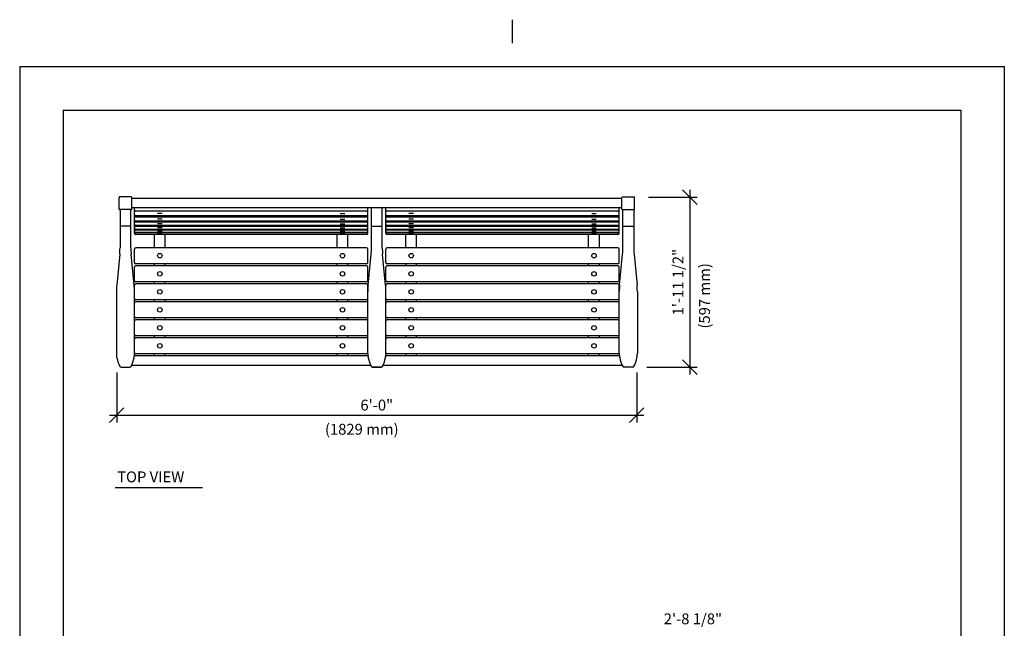
# Model space of a CAD drawing. Extents: x -9 to 141, y -7 to 181.
# Drawn here: x -2 to 134, y 97 to 181 of the extents above; entities that cross this region are included whole.
import ezdxf
from ezdxf.enums import TextEntityAlignment as Align

# ---------------------------------------------------------------- set-up
doc = ezdxf.new("R2010")
doc.units = 0
doc.header["$LTSCALE"] = 5.3333
doc.header["$MEASUREMENT"] = 0
doc.header["$PDSIZE"] = 1
doc.layers.get('0').update_dxf_attribs({"color": 2, "linetype": 'CONTINUOUS'})
doc.layers.get('Defpoints').update_dxf_attribs({"linetype": 'CONTINUOUS'})
for name, color, linetype in [('BOLD', 10, 'CONTINUOUS'), ('DIM', 4, 'CONTINUOUS'), ('NOTES', 7, 'CONTINUOUS')]:
    doc.layers.add(name, color=color, linetype=linetype)
doc.styles.add('ROMAND', font='romand', dxfattribs={"height": 1.5})
doc.dimstyles.get("Standard").update_dxf_attribs({"dimscale": 16, "dimtxt": 0.125, "dimasz": 0.125, "dimexe": 0.0625, "dimexo": 0.125, "dimgap": 0.03125, "dimtad": 1, "dimdec": 4, "dimzin": 3, "dimdsep": 46, "dimlunit": 4, "dimtxsty": 'ROMAND', "dimblk1": 'OBLIQUE', "dimblk2": 'OBLIQUE', "dimsah": 1, "dimcen": -0.125, "dimdle": 0.0625, "dimadec": 0, "dimazin": 0, "dimtfac": 1, "dimtdec": 4, "dimtmove": 0, "dimatfit": 3, "dimldrblk": 'OBLIQUE', "dimfxl": 0, "dimfrac": 2, "dimtolj": 1, "dimtzin": 0, "dimarcsym": 0})

# ---------------------------------------------------------------- blocks, each defined once
blk = doc.blocks.new('_OBLIQUE')
at = {"color": 0, "linetype": 'ByBlock'}
blk.add_line((-0.5, -0.5), (0.5, 0.5), dxfattribs=at)
blk = doc.blocks.new('*D6')
at = {"layer": 'Defpoints', "color": 0}
for p in [(82.87, 156.93), (82.65, 133.43), (90.58, 133.43)]:
    blk.add_point(p, dxfattribs=at)
at = {"layer": 'DIM', "color": 0, "lineweight": -2}
for p, q in [((90.58, 157.93), (90.58, 132.43)), ((84.87, 156.93), (91.58, 156.93)), ((84.65, 133.43), (91.58, 133.43))]:
    blk.add_line(p, q, dxfattribs=at)
at = {"layer": 'DIM', "color": 0, "lineweight": -2, "xscale": 2, "yscale": 2, "zscale": 2}
for p, rotation in [((90.58, 156.93), 90), ((90.58, 133.43), 270)]:
    blk.add_blockref('_OBLIQUE', p, dxfattribs=dict(at, rotation=rotation))
at = {"layer": 'DIM', "color": 0, "insert": (88.94, 145.18), "char_height": 1.5, "attachment_point": 5, "rotation": 90, "style": 'ROMAND'}
blk.add_mtext('\\A1;1\'-11 1/2"', dxfattribs=at)
blk = doc.blocks.new('*D7')
at = {"layer": 'Defpoints', "color": 0}
for p in [(11.37, 134.69), (83.24, 134.69), (83.24, 126.8)]:
    blk.add_point(p, dxfattribs=at)
at = {"layer": 'DIM', "color": 0, "lineweight": -2}
for p, q in [((11.37, 132.69), (11.37, 125.8)), ((83.24, 132.69), (83.24, 125.8)), ((10.37, 126.8), (84.24, 126.8))]:
    blk.add_line(p, q, dxfattribs=at)
at = {"layer": 'DIM', "color": 0, "lineweight": -2, "xscale": 2, "yscale": 2, "zscale": 2, "rotation": 180}
blk.add_blockref('_OBLIQUE', (11.37, 126.8), dxfattribs=at)
at = {"layer": 'DIM', "color": 0, "lineweight": -2, "xscale": 2, "yscale": 2, "zscale": 2}
blk.add_blockref('_OBLIQUE', (83.24, 126.8), dxfattribs=at)
at = {"layer": 'DIM', "color": 0, "insert": (47.31, 128.2), "char_height": 1.5, "attachment_point": 5, "style": 'ROMAND'}
blk.add_mtext('\\A1;6\'-0"', dxfattribs=at)

msp = doc.modelspace()

# ---------------------------------------------------------------- linework, layer by layer
at = {"layer": 'BOLD'}
for p, q in [((3.96, 168.96), (3.96, 5.04)), ((3.96, 168.96), (128.04, 168.96)), ((128.04, 168.96), (128.04, 5.04))]:
    msp.add_line(p, q, dxfattribs=at)
at = {"layer": 'NOTES'}
for p, q in [((66, 181.44), (66, 178.2)), ((-2.04, 174.96), (-2.04, -0.96)), ((-2.04, 174.96), (134.04, 174.96)), ((134.04, 174.96), (134.04, -0.96)), ((11.69908, 155.27113), (11.69908, 156.89613)), ((13.38658, 156.95863), (11.76158, 156.95863)), ((13.44908, 155.27113), (13.44908, 156.89613)), ((81.19908, 156.73988), (13.44908, 156.73988)), ((81.19908, 155.27113), (81.19908, 156.89613)), ((81.26158, 156.95863), (82.88658, 156.95863)), ((82.94908, 155.27113), (82.94908, 156.89613)), ((13.38658, 155.20863), (11.76158, 155.20863)), ((11.82408, 155.20863), (11.82408, 149.91088)), ((13.32408, 149.91088), (13.32408, 155.20863)), ((81.19908, 155.42738), (13.44908, 155.42738)), ((13.82408, 151.93055), (13.82408, 155.42738)), ((46.07408, 151.93055), (46.07408, 155.42738)), ((46.57408, 149.91088), (46.57408, 155.42738)), ((48.07408, 149.91088), (48.07408, 155.42738)), ((48.57408, 151.93055), (48.57408, 155.42738)), ((80.82408, 151.93055), (80.82408, 155.42738)), ((81.26158, 155.20863), (82.88658, 155.20863)), ((81.32408, 149.91088), (81.32408, 155.20863)), ((82.82408, 155.20863), (82.82408, 149.91088)), ((45.88658, 154.97235), (14.01158, 154.97235)), ((45.88658, 154.34598), (14.01158, 154.34598)), ((45.88658, 154.17271), (14.01158, 154.17271)), ((17.63658, 154.66194), (17.01158, 154.66194)), ((17.63658, 153.89984), (17.01158, 153.89984)), ((42.26158, 154.66194), (42.88658, 154.66194)), ((42.26158, 153.89984), (42.88658, 153.89984)), ((80.63658, 154.97235), (48.76158, 154.97235)), ((80.63658, 154.34598), (48.76158, 154.34598)), ((80.63658, 154.17271), (48.76158, 154.17271)), ((52.38658, 154.66194), (51.76158, 154.66194)), ((52.38658, 153.89984), (51.76158, 153.89984)), ((77.01158, 154.66194), (77.63658, 154.66194)), ((77.01158, 153.89984), (77.63658, 153.89984)), ((13.32408, 152.91088), (11.82408, 152.91088)), ((45.88658, 153.62293), (14.01158, 153.62293)), ((45.88658, 153.47237), (14.01158, 153.47237)), ((45.88658, 153.00013), (14.01158, 153.00013)), ((45.88658, 152.87253), (14.01158, 152.87253)), ((45.88658, 152.47864), (14.01158, 152.47864)), ((17.63658, 153.23761), (17.01158, 153.23761)), ((17.63658, 152.69143), (17.01158, 152.69143)), ((42.26158, 153.23761), (42.88658, 153.23761)), ((42.26158, 152.69143), (42.88658, 152.69143)), ((46.57408, 152.91088), (48.07408, 152.91088)), ((80.63658, 153.62293), (48.76158, 153.62293)), ((80.63658, 153.47237), (48.76158, 153.47237)), ((80.63658, 153.00013), (48.76158, 153.00013)), ((80.63658, 152.87253), (48.76158, 152.87253)), ((80.63658, 152.47864), (48.76158, 152.47864)), ((52.38658, 153.23761), (51.76158, 153.23761)), ((52.38658, 152.69143), (51.76158, 152.69143)), ((77.01158, 153.23761), (77.63658, 153.23761)), ((77.01158, 152.69143), (77.63658, 152.69143)), ((81.32408, 152.91088), (82.82408, 152.91088)), ((45.88658, 152.37423), (14.01158, 152.37423)), ((45.88658, 152.05938), (14.01158, 152.05938)), ((45.88658, 151.97833), (14.01158, 151.97833)), ((45.88658, 151.74305), (14.01158, 151.74305)), ((16.57408, 149.92681), (16.57408, 151.74305)), ((17.63658, 152.21716), (17.01158, 152.21716)), ((17.63658, 151.86069), (17.01158, 151.86069)), ((18.07408, 149.92681), (18.07408, 151.74305)), ((41.82408, 149.92681), (41.82408, 151.74305)), ((42.26158, 152.21716), (42.88658, 152.21716)), ((42.26158, 151.86069), (42.88658, 151.86069)), ((43.32408, 149.92681), (43.32408, 151.74305)), ((80.63658, 152.37423), (48.76158, 152.37423)), ((80.63658, 152.05938), (48.76158, 152.05938)), ((80.63658, 151.97833), (48.76158, 151.97833)), ((80.63658, 151.74305), (48.76158, 151.74305)), ((51.32408, 149.92681), (51.32408, 151.74305)), ((52.38658, 152.21716), (51.76158, 152.21716)), ((52.38658, 151.86069), (51.76158, 151.86069)), ((52.82408, 149.92681), (52.82408, 151.74305)), ((76.57408, 149.92681), (76.57408, 151.74305)), ((77.01158, 152.21716), (77.63658, 152.21716)), ((77.01158, 151.86069), (77.63658, 151.86069)), ((78.07408, 149.92681), (78.07408, 151.74305)), ((13.82408, 147.89889), (13.82408, 149.73931)), ((45.88658, 149.92681), (14.01158, 149.92681)), ((46.07408, 147.89889), (46.07408, 149.73931)), ((48.57408, 147.89889), (48.57408, 149.73931)), ((80.63658, 149.92681), (48.76158, 149.92681)), ((80.82408, 147.89889), (80.82408, 149.73931)), ((11.78153, 149.03679), (11.36663, 144.78498)), ((13.78153, 144.78498), (13.36663, 149.03679)), ((46.11663, 144.78498), (46.53153, 149.03679)), ((48.53153, 144.78498), (48.11663, 149.03679)), ((80.86663, 144.78498), (81.28153, 149.03679)), ((82.86663, 149.03679), (83.28153, 144.78498)), ((13.82408, 145.40841), (13.82408, 147.24882)), ((45.88658, 147.71139), (14.01158, 147.71139)), ((45.88658, 147.43632), (14.01158, 147.43632)), ((16.57408, 147.43632), (16.57408, 147.71139)), ((18.07408, 147.43632), (18.07408, 147.71139)), ((41.82408, 147.43632), (41.82408, 147.71139)), ((43.32408, 147.43632), (43.32408, 147.71139)), ((46.07408, 145.40841), (46.07408, 147.24882)), ((48.57408, 145.40841), (48.57408, 147.24882)), ((80.63658, 147.71139), (48.76158, 147.71139)), ((80.63658, 147.43632), (48.76158, 147.43632)), ((51.32408, 147.43632), (51.32408, 147.71139)), ((52.82408, 147.43632), (52.82408, 147.71139)), ((76.57408, 147.43632), (76.57408, 147.71139)), ((78.07408, 147.43632), (78.07408, 147.71139)), ((80.82408, 145.40841), (80.82408, 147.24882)), ((13.82408, 143.91088), (13.82408, 144.75834)), ((45.88658, 145.22091), (14.01158, 145.22091)), ((45.88658, 144.94584), (14.01158, 144.94584)), ((16.57408, 144.94584), (16.57408, 145.22091)), ((18.07408, 144.94584), (18.07408, 145.22091)), ((41.82408, 144.94584), (41.82408, 145.22091)), ((43.32408, 144.94584), (43.32408, 145.22091)), ((46.07408, 143.91088), (46.07408, 144.75834)), ((48.57408, 143.91088), (48.57408, 144.75834)), ((80.63658, 145.22091), (48.76158, 145.22091)), ((80.63658, 144.94584), (48.76158, 144.94584)), ((51.32408, 144.94584), (51.32408, 145.22091)), ((52.82408, 144.94584), (52.82408, 145.22091)), ((76.57408, 144.94584), (76.57408, 145.22091)), ((78.07408, 144.94584), (78.07408, 145.22091)), ((80.82408, 143.91088), (80.82408, 144.75834)), ((11.32408, 143.91088), (11.32408, 135.3348)), ((13.82408, 135.3348), (13.82408, 143.91088)), ((46.07408, 135.3348), (46.07408, 143.91088)), ((48.57408, 135.3348), (48.57408, 143.91088)), ((80.82408, 135.3348), (80.82408, 143.91088)), ((83.32408, 143.91088), (83.32408, 135.3348)), ((45.88658, 142.73042), (14.01158, 142.73042)), ((45.88658, 142.45535), (14.01158, 142.45535)), ((16.57408, 142.45535), (16.57408, 142.73042)), ((18.07408, 142.45535), (18.07408, 142.73042)), ((41.82408, 142.45535), (41.82408, 142.73042)), ((43.32408, 142.45535), (43.32408, 142.73042)), ((80.63658, 142.73042), (48.76158, 142.73042)), ((80.63658, 142.45535), (48.76158, 142.45535)), ((51.32408, 142.45535), (51.32408, 142.73042)), ((52.82408, 142.45535), (52.82408, 142.73042)), ((76.57408, 142.45535), (76.57408, 142.73042)), ((78.07408, 142.45535), (78.07408, 142.73042)), ((45.88658, 140.23993), (14.01158, 140.23993)), ((16.57408, 139.96486), (16.57408, 140.23993)), ((18.07408, 139.96486), (18.07408, 140.23993)), ((41.82408, 139.96486), (41.82408, 140.23993)), ((43.32408, 139.96486), (43.32408, 140.23993)), ((80.63658, 140.23993), (48.76158, 140.23993)), ((51.32408, 139.96486), (51.32408, 140.23993)), ((52.82408, 139.96486), (52.82408, 140.23993)), ((76.57408, 139.96486), (76.57408, 140.23993)), ((78.07408, 139.96486), (78.07408, 140.23993)), ((45.88658, 139.96486), (14.01158, 139.96486)), ((80.63658, 139.96486), (48.76158, 139.96486)), ((45.88658, 137.74945), (14.01158, 137.74945)), ((45.88658, 137.47438), (14.01158, 137.47438)), ((16.57408, 137.47438), (16.57408, 137.74945)), ((18.07408, 137.47438), (18.07408, 137.74945)), ((41.82408, 137.47438), (41.82408, 137.74945)), ((43.32408, 137.47438), (43.32408, 137.74945)), ((80.63658, 137.74945), (48.76158, 137.74945)), ((80.63658, 137.47438), (48.76158, 137.47438)), ((51.32408, 137.47438), (51.32408, 137.74945)), ((52.82408, 137.47438), (52.82408, 137.74945)), ((76.57408, 137.47438), (76.57408, 137.74945)), ((78.07408, 137.47438), (78.07408, 137.74945)), ((46.09398, 134.98988), (13.80419, 134.98988)), ((45.88658, 135.25896), (14.01158, 135.25896)), ((16.57408, 134.98988), (16.57408, 135.25896)), ((18.07408, 134.98988), (18.07408, 135.25896)), ((41.82408, 134.98988), (41.82408, 135.25896)), ((43.32408, 134.98988), (43.32408, 135.25896)), ((80.83833, 134.98988), (48.55419, 134.98988)), ((80.63658, 135.25896), (48.76158, 135.25896)), ((51.32408, 134.98988), (51.32408, 135.25896)), ((52.82408, 134.98988), (52.82408, 135.25896)), ((76.57408, 134.98988), (76.57408, 135.25896)), ((78.07408, 134.98988), (78.07408, 135.25896)), ((11.982, 133.45863), (13.16616, 133.45863)), ((46.47207, 133.67738), (13.42609, 133.67738)), ((46.732, 133.45863), (47.91616, 133.45863)), ((47.91616, 133.45863), (46.732, 133.45863)), ((81.22207, 133.67738), (48.17609, 133.67738)), ((82.66616, 133.45863), (81.482, 133.45863)), ((11.1554, 116.80794), (23.21574, 116.80794))]:
    msp.add_line(p, q, dxfattribs=at)
for centre in [(17.32408, 148.8325), (42.57408, 148.8325), (52.07408, 148.8325), (77.32408, 148.8325), (17.32408, 146.34202), (42.57408, 146.34202), (52.07408, 146.34202), (77.32408, 146.34202), (17.32408, 143.85153), (42.57408, 143.85153), (52.07408, 143.85153), (77.32408, 143.85153), (17.32408, 141.36104), (42.57408, 141.36104), (52.07408, 141.36104), (77.32408, 141.36104), (17.32408, 138.87056), (42.57408, 138.87056), (52.07408, 138.87056), (77.32408, 138.87056), (17.32408, 136.38007), (42.57408, 136.38007), (52.07408, 136.38007), (77.32408, 136.38007)]:
    msp.add_circle(centre, 0.3125, dxfattribs=at)
for centre, radius, start, end in [((11.76158, 156.89613), 0.0625, 90, 180), ((13.38658, 156.89613), 0.0625, 0, 90), ((81.26158, 156.89613), 0.0625, 90, 180), ((82.88658, 156.89613), 0.0625, 0, 90), ((11.76158, 155.27113), 0.0625, 180, 270), ((13.38658, 155.27113), 0.0625, 270, 0), ((14.01158, 155.15985), 0.1875, 180, 270), ((45.88658, 155.15985), 0.1875, 270, 0), ((48.76158, 155.15985), 0.1875, 180, 270), ((80.63658, 155.15985), 0.1875, 270, 0), ((81.26158, 155.27113), 0.0625, 180, 270), ((82.88658, 155.27113), 0.0625, 270, 0), ((14.01158, 154.53348), 0.1875, 180, 270), ((14.01158, 154.36021), 0.1875, 180, 270), ((14.01158, 153.81043), 0.1875, 180, 270), ((45.88658, 154.53348), 0.1875, 270, 0), ((45.88658, 154.36021), 0.1875, 270, 0), ((45.88658, 153.81043), 0.1875, 270, 0), ((48.76158, 154.53348), 0.1875, 180, 270), ((48.76158, 154.36021), 0.1875, 180, 270), ((48.76158, 153.81043), 0.1875, 180, 270), ((80.63658, 154.53348), 0.1875, 270, 0), ((80.63658, 154.36021), 0.1875, 270, 0), ((80.63658, 153.81043), 0.1875, 270, 0), ((14.01158, 153.65987), 0.1875, 180, 270), ((14.01158, 153.18763), 0.1875, 180, 270), ((14.01158, 153.06003), 0.1875, 180, 270), ((14.01158, 152.66614), 0.1875, 180, 270), ((14.01158, 152.56173), 0.1875, 180, 270), ((45.88658, 153.65987), 0.1875, 270, 0), ((45.88658, 153.18763), 0.1875, 270, 0), ((45.88658, 153.06003), 0.1875, 270, 0), ((45.88658, 152.66614), 0.1875, 270, 0), ((45.88658, 152.56173), 0.1875, 270, 0), ((48.76158, 153.65987), 0.1875, 180, 270), ((48.76158, 153.18763), 0.1875, 180, 270), ((48.76158, 153.06003), 0.1875, 180, 270), ((48.76158, 152.66614), 0.1875, 180, 270), ((48.76158, 152.56173), 0.1875, 180, 270), ((80.63658, 153.65987), 0.1875, 270, 0), ((80.63658, 153.18763), 0.1875, 270, 0), ((80.63658, 153.06003), 0.1875, 270, 0), ((80.63658, 152.66614), 0.1875, 270, 0), ((80.63658, 152.56173), 0.1875, 270, 0), ((14.01158, 152.24688), 0.1875, 180, 270), ((14.01158, 152.16583), 0.1875, 180, 270), ((14.01158, 151.93055), 0.1875, 180, 270), ((45.88658, 152.24688), 0.1875, 270, 0), ((45.88658, 152.16583), 0.1875, 270, 0), ((45.88658, 151.93055), 0.1875, 270, 0), ((48.76158, 152.24688), 0.1875, 180, 270), ((48.76158, 152.16583), 0.1875, 180, 270), ((48.76158, 151.93055), 0.1875, 180, 270), ((80.63658, 152.24688), 0.1875, 270, 0), ((80.63658, 152.16583), 0.1875, 270, 0), ((80.63658, 151.93055), 0.1875, 270, 0), ((2.82408, 149.91088), 9, 354.4265399, 360), ((22.32408, 149.91088), 9, 180, 185.5734601), ((14.01158, 149.73931), 0.1875, 90, 180), ((45.88658, 149.73931), 0.1875, 0, 90), ((37.57408, 149.91088), 9, 354.4265399, 360), ((57.07408, 149.91088), 9, 180, 185.5734601), ((48.76158, 149.73931), 0.1875, 90, 180), ((80.63658, 149.73931), 0.1875, 0, 90), ((72.32408, 149.91088), 9, 354.4265399, 360), ((91.82408, 149.91088), 9, 180, 185.5734601), ((14.01158, 147.89889), 0.1875, 180, 270), ((14.01158, 147.24882), 0.1875, 90, 180), ((45.88658, 147.89889), 0.1875, 270, 0), ((45.88658, 147.24882), 0.1875, 360, 90), ((48.76158, 147.89889), 0.1875, 180, 270), ((48.76158, 147.24882), 0.1875, 90, 180), ((80.63658, 147.89889), 0.1875, 270, 0), ((80.63658, 147.24882), 0.1875, 360, 90), ((20.32408, 143.91088), 9, 174.4265399, 180), ((4.82408, 143.91088), 9, 0, 5.5734601), ((14.01158, 145.40841), 0.1875, 180, 270), ((14.01158, 144.75834), 0.1875, 90, 180), ((45.88658, 145.40841), 0.1875, 270, 360), ((45.88658, 144.75834), 0.1875, 0, 90), ((55.07408, 143.91088), 9, 174.4265399, 180), ((39.57408, 143.91088), 9, 0, 5.5734601), ((48.76158, 145.40841), 0.1875, 180, 270), ((48.76158, 144.75834), 0.1875, 90, 180), ((80.63658, 145.40841), 0.1875, 270, 360), ((80.63658, 144.75834), 0.1875, 0, 90), ((89.82408, 143.91088), 9, 174.4265399, 180), ((74.32408, 143.91088), 9, 0, 5.5734601), ((14.01158, 142.91792), 0.1875, 180, 270), ((45.88658, 142.91792), 0.1875, 270, 0), ((48.76158, 142.91792), 0.1875, 180, 270), ((80.63658, 142.91792), 0.1875, 270, 0), ((14.01158, 142.26785), 0.1875, 90, 180), ((45.88658, 142.26785), 0.1875, 0, 90), ((48.76158, 142.26785), 0.1875, 90, 180), ((80.63658, 142.26785), 0.1875, 0, 90), ((14.01158, 140.42743), 0.1875, 180, 270), ((45.88658, 140.42743), 0.1875, 270, 0), ((48.76158, 140.42743), 0.1875, 180, 270), ((80.63658, 140.42743), 0.1875, 270, 0), ((14.01158, 139.77736), 0.1875, 90, 180), ((45.88658, 139.77736), 0.1875, 0, 90), ((48.76158, 139.77736), 0.1875, 90, 180), ((80.63658, 139.77736), 0.1875, 0, 90), ((14.01158, 137.93695), 0.1875, 180, 270), ((14.01158, 137.28688), 0.1875, 90, 180), ((45.88658, 137.93695), 0.1875, 270, 0), ((45.88658, 137.28688), 0.1875, 0, 90), ((48.76158, 137.93695), 0.1875, 180, 270), ((48.76158, 137.28688), 0.1875, 90, 180), ((80.63658, 137.93695), 0.1875, 270, 0), ((80.63658, 137.28688), 0.1875, 0, 90), ((14.32408, 135.3348), 3, 180, 191.9019872), ((10.82408, 135.3348), 3, 348.0980128, 0), ((14.01158, 135.44646), 0.1875, 180, 270), ((45.88658, 135.44646), 0.1875, 270, 0), ((49.07408, 135.3348), 3, 180, 191.9019872), ((45.57408, 135.3348), 3, 348.0980128, 0), ((48.76158, 135.44646), 0.1875, 180, 270), ((80.63658, 135.44646), 0.1875, 270, 0), ((83.82408, 135.3348), 3, 180, 191.9019872), ((80.32408, 135.3348), 3, 348.0980128, 0), ((16.58255, 135.81082), 5.30809, 191.9019872, 204.5576635), ((11.982, 133.70863), 0.25, 204.5576635, 270), ((13.16616, 133.70863), 0.25, 270, 335.4423365), ((8.56562, 135.81082), 5.30809, 335.4423365, 348.0980128), ((51.33255, 135.81082), 5.30809, 191.9019872, 204.5576635), ((46.732, 133.70863), 0.25, 204.5576635, 270), ((47.91616, 133.70863), 0.25, 270, 335.4423365), ((43.31562, 135.81082), 5.30809, 335.4423365, 348.0980128), ((86.08255, 135.81082), 5.30809, 191.9019872, 204.5576635), ((81.482, 133.70863), 0.25, 204.5576635, 270), ((82.66616, 133.70863), 0.25, 270, 335.4423365), ((78.06562, 135.81082), 5.30809, 335.4423365, 348.0980128)]:
    msp.add_arc(centre, radius, start, end, dxfattribs=at)

# ---------------------------------------------------------------- texts
at = {"layer": 'DIM', "style": 'ROMAND'}
msp.add_text('(597 mm)', height=1.5, rotation=90, dxfattribs=at).set_placement((92.60943, 138.77156), align=Align.MIDDLE_LEFT)
for s, p in [('(1829 mm)', (40.15277, 124.85763)), ('2\'-8 1/8"', (86.97573, 98.66665))]:
    msp.add_text(s, height=1.5, dxfattribs=at).set_placement(p, align=Align.MIDDLE_LEFT)
at = {"layer": 'NOTES', "style": 'ROMAND'}
msp.add_text('TOP VIEW', height=1.5, dxfattribs=at).set_placement((11.4268, 117.52719))

# ---------------------------------------------------------------- dimensions: what is measured, and where the dimension line sits
at = {"layer": 'DIM'}
dim = msp.add_linear_dim(base=(90.58199, 133.43045), p1=(82.87135, 156.93045), p2=(82.65094, 133.43045), angle=90, dimstyle='Standard', dxfattribs=at)
dim.commit()
dim.dimension.update_dxf_attribs({"geometry": '*D6', "text_midpoint": (90.58199, 145.18045), "dimtype": 160})
dim = msp.add_linear_dim(base=(83.24436, 126.80215), p1=(11.37335, 134.68791), p2=(83.24436, 134.68791), text='6\'-0"', dimstyle='Standard', dxfattribs=at)
dim.commit()
dim.dimension.update_dxf_attribs({"geometry": '*D7', "text_midpoint": (47.30885, 128.19501)})

doc.saveas('drawing.dxf')
